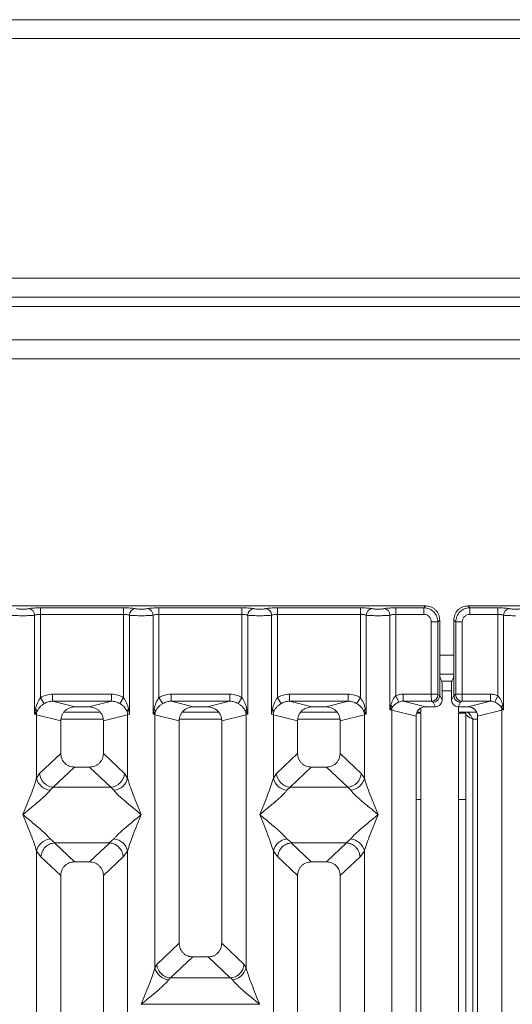
# Model space of a CAD drawing. Units: millimetres. Extents: x 5 to 415, y 5 to 292.
# Drawn here: x 165 to 176, y 132 to 153 of the extents above; entities that cross this region are included whole.
import ezdxf

# ---------------------------------------------------------------- set-up
doc = ezdxf.new("R2010")
doc.units = ezdxf.units.MM

msp = doc.modelspace()

# ---------------------------------------------------------------- linework, layer by layer
at = {"color": 7, "linetype": 'Continuous', "lineweight": 15}
for p, q in [((74.2629, 152.6724), (211.1629, 152.6724)), ((210.9611, 152.2724), (74.4648, 152.2724)), ((205.6629, 147.2224), (79.7629, 147.2224)), ((205.6629, 146.8224), (79.7629, 146.8224)), ((205.4629, 145.9224), (143.0629, 145.9224)), ((205.4629, 145.5224), (143.0629, 145.5224)), ((173.8174, 140.3119), (164.3091, 140.3119)), ((165.6874, 140.2726), (167.4391, 140.2726)), ((165.6874, 140.134), (165.6874, 140.2726)), ((165.6874, 140.134), (165.6874, 138.3778)), ((165.6874, 140.134), (167.4391, 140.134)), ((167.4391, 140.2726), (167.4391, 140.134)), ((167.4391, 138.3778), (167.4391, 140.134)), ((168.1874, 140.2726), (169.9391, 140.2726)), ((168.1874, 140.2726), (168.1874, 140.134)), ((168.1874, 140.134), (168.1874, 138.3778)), ((168.1874, 140.134), (169.9391, 140.134)), ((169.9391, 140.2726), (169.9391, 140.134)), ((169.9391, 138.3778), (169.9391, 140.134)), ((170.6874, 140.2726), (172.4391, 140.2726)), ((170.6874, 140.2726), (170.6874, 140.134)), ((170.6874, 140.134), (170.6874, 138.3778)), ((170.6874, 140.134), (172.4391, 140.134)), ((172.4391, 140.2726), (172.4391, 140.134)), ((172.4391, 138.3778), (172.4391, 140.134)), ((173.1874, 140.2726), (173.7781, 140.2726)), ((173.1874, 140.2726), (173.1874, 140.134)), ((173.1874, 140.134), (173.1874, 138.4188)), ((173.1874, 140.134), (173.7781, 140.134)), ((173.7781, 140.2726), (173.8174, 140.3119)), ((173.7781, 140.134), (173.7781, 140.2726)), ((184.2174, 140.3119), (174.7091, 140.3119)), ((174.7091, 140.3119), (174.7484, 140.2726)), ((174.7484, 140.2726), (175.3391, 140.2726)), ((174.7484, 140.134), (174.7484, 140.2726)), ((175.3391, 140.134), (174.7484, 140.134)), ((175.3391, 140.2726), (175.3391, 140.134)), ((175.3391, 138.4188), (175.3391, 140.134)), ((165.5627, 138.0275), (165.5627, 140.1159)), ((167.5638, 140.1159), (167.5638, 138.0275)), ((168.0627, 138.0275), (168.0627, 140.1159)), ((170.0638, 140.1159), (170.0638, 138.0275)), ((170.5627, 138.0275), (170.5627, 140.1159)), ((172.5638, 140.1159), (172.5638, 138.0275)), ((173.0627, 138.1238), (173.0627, 140.1159)), ((173.9366, 139.9755), (174.0752, 139.9755)), ((173.9366, 138.4518), (173.9366, 139.9755)), ((174.0752, 139.9755), (174.1145, 140.0148)), ((174.0752, 139.9755), (174.0752, 138.4518)), ((174.1145, 138.9986), (174.1145, 140.0148)), ((174.412, 140.0148), (174.412, 138.9986)), ((174.4513, 139.9755), (174.412, 140.0148)), ((174.5899, 139.9755), (174.4513, 139.9755)), ((174.4513, 138.4518), (174.4513, 139.9755)), ((174.5899, 139.9755), (174.5899, 138.4518)), ((175.4638, 140.1159), (175.4638, 138.1238)), ((174.1145, 138.9986), (174.1145, 138.4239)), ((174.412, 138.4239), (174.412, 138.9986)), ((174.1161, 138.8724), (174.4104, 138.8724)), ((174.121, 138.7991), (174.1593, 138.7224)), ((174.3672, 138.7224), (174.1593, 138.7224)), ((174.4055, 138.7991), (174.3672, 138.7224)), ((174.1634, 138.326), (174.1634, 138.5977)), ((174.3631, 138.326), (174.3631, 138.5977)), ((165.7666, 138.2543), (165.6874, 138.3778)), ((165.9428, 138.4518), (167.1837, 138.4518)), ((165.9428, 138.4518), (165.9428, 138.3021)), ((165.9428, 138.3021), (166.4194, 138.186)), ((165.9428, 138.3021), (167.1837, 138.3021)), ((166.7072, 138.186), (167.1837, 138.3021)), ((167.1837, 138.3021), (167.1837, 138.4518)), ((167.36, 138.2543), (167.4391, 138.3778)), ((168.1874, 138.3778), (168.2666, 138.2543)), ((168.4428, 138.4518), (169.6837, 138.4518)), ((168.4428, 138.4518), (168.4428, 138.3021)), ((168.4428, 138.3021), (168.9194, 138.186)), ((168.4428, 138.3021), (169.6837, 138.3021)), ((169.2072, 138.186), (169.6837, 138.3021)), ((169.6837, 138.3021), (169.6837, 138.4518)), ((169.86, 138.2543), (169.9391, 138.3778)), ((170.6874, 138.3778), (170.7666, 138.2543)), ((170.9428, 138.4518), (172.1837, 138.4518)), ((170.9428, 138.4518), (170.9428, 138.3021)), ((170.9428, 138.3021), (171.4194, 138.186)), ((170.9428, 138.3021), (172.1837, 138.3021)), ((171.7072, 138.186), (172.1837, 138.3021)), ((172.1837, 138.3021), (172.1837, 138.4518)), ((172.36, 138.2543), (172.4391, 138.3778)), ((173.2484, 138.2845), (173.1874, 138.4188)), ((173.3408, 138.4518), (173.9366, 138.4518)), ((173.3408, 138.4518), (173.3408, 138.3021)), ((173.3408, 138.3021), (173.8173, 138.186)), ((173.3408, 138.3021), (173.9379, 138.3021)), ((173.9366, 138.4518), (174.0752, 138.4518)), ((173.9379, 138.3021), (173.9748, 138.2838)), ((173.9748, 138.2838), (174.0236, 138.186)), ((174.0765, 138.4418), (174.1145, 138.4229)), ((174.1145, 138.4229), (174.1145, 138.4239)), ((174.1145, 138.4239), (174.1634, 138.326)), ((174.3631, 138.326), (174.412, 138.4239)), ((174.45, 138.4418), (174.412, 138.4229)), ((174.412, 138.4229), (174.412, 138.4239)), ((174.4513, 138.4518), (174.5899, 138.4518)), ((174.5517, 138.2838), (174.5029, 138.186)), ((174.5886, 138.3021), (174.5517, 138.2838)), ((175.1857, 138.3021), (174.5886, 138.3021)), ((174.5899, 138.4518), (175.1857, 138.4518)), ((174.7092, 138.186), (175.1857, 138.3021)), ((175.1857, 138.4518), (175.1857, 138.3021)), ((175.3391, 138.4188), (175.2781, 138.2845)), ((165.5812, 138.1345), (165.5627, 138.0275)), ((165.5627, 138.0275), (165.6133, 138.0949)), ((166.9472, 138.0724), (166.1793, 138.0724)), ((166.7072, 138.186), (166.4194, 138.186)), ((167.5638, 138.0275), (167.5453, 138.1345)), ((168.0812, 138.1345), (168.0627, 138.0275)), ((168.0627, 138.0275), (168.1133, 138.0949)), ((169.4472, 138.0724), (168.6793, 138.0724)), ((169.2072, 138.186), (168.9194, 138.186)), ((170.0132, 138.0949), (170.0638, 138.0275)), ((170.0638, 138.0275), (170.0453, 138.1345)), ((170.5812, 138.1345), (170.5627, 138.0275)), ((171.9472, 138.0724), (171.1793, 138.0724)), ((171.7072, 138.186), (171.4194, 138.186)), ((172.5132, 138.0949), (172.5638, 138.0275)), ((172.5638, 138.0275), (172.5453, 138.1345)), ((173.0808, 138.2166), (173.0627, 138.1238)), ((173.0627, 138.1238), (173.1112, 138.1726)), ((173.1016, 138.1141), (173.0627, 138.1238)), ((173.1016, 112.546), (173.1016, 138.1141)), ((173.1016, 138.1141), (173.6133, 137.9894)), ((173.6329, 138.0724), (173.7129, 138.0724)), ((173.7129, 138.1577), (173.7129, 138.0724)), ((174.0236, 138.186), (173.8173, 138.186)), ((174.7092, 138.186), (174.5029, 138.186)), ((174.5129, 138.186), (174.5129, 138.0724)), ((174.5129, 138.0724), (174.8944, 138.0724)), ((174.9133, 137.9894), (175.4249, 138.1141)), ((175.4153, 138.1726), (175.4638, 138.1238)), ((175.4638, 138.1238), (175.4249, 138.1141)), ((175.4249, 138.1141), (175.4249, 112.546)), ((175.4638, 138.1238), (175.4457, 138.2166)), ((165.6016, 138.0157), (165.5627, 138.0275)), ((165.6016, 136.6822), (165.6016, 138.0157)), ((165.6016, 138.0157), (166.1133, 137.8911)), ((166.1133, 137.8911), (166.1133, 137.2031)), ((167.5249, 138.0157), (167.0133, 137.8911)), ((167.0133, 137.2031), (167.0133, 137.8911)), ((167.5638, 138.0275), (167.5249, 138.0157)), ((167.5249, 138.0157), (167.5249, 136.6822)), ((168.1016, 138.0157), (168.0627, 138.0275)), ((168.1016, 132.6847), (168.1016, 138.0157)), ((168.1016, 138.0157), (168.6133, 137.8911)), ((168.6133, 137.8911), (168.6133, 133.2001)), ((169.5133, 137.8911), (170.0249, 138.0157)), ((169.5133, 133.2001), (169.5133, 137.8911)), ((170.0638, 138.0275), (170.0249, 138.0157)), ((170.0249, 138.0157), (170.0249, 132.6847)), ((170.6016, 138.0157), (170.5627, 138.0275)), ((170.6016, 136.6822), (170.6016, 138.0157)), ((170.6016, 138.0157), (171.1133, 137.8911)), ((171.1133, 137.8911), (171.1133, 137.2031)), ((172.0133, 137.8911), (172.5249, 138.0157)), ((172.0133, 137.2031), (172.0133, 137.8911)), ((172.5638, 138.0275), (172.5249, 138.0157)), ((172.5249, 138.0157), (172.5249, 136.6822)), ((173.6133, 137.9894), (173.6133, 112.546)), ((173.626, 138.0524), (173.7129, 138.0524)), ((173.7129, 138.0524), (173.7129, 136.2337)), ((174.5129, 136.2337), (174.5129, 138.0524)), ((174.5129, 138.0524), (174.6629, 138.0524)), ((174.6629, 138.0524), (174.6629, 136.2337)), ((174.9133, 112.546), (174.9133, 137.9894)), ((166.1133, 137.2031), (165.6674, 136.7803)), ((167.4591, 136.7803), (167.0133, 137.2031)), ((171.1133, 137.2031), (170.6674, 136.7803)), ((172.4591, 136.7803), (172.0133, 137.2031)), ((166.4028, 136.9147), (165.9558, 136.4908)), ((166.4028, 136.9147), (166.7238, 136.9147)), ((167.1708, 136.4908), (166.7238, 136.9147)), ((171.4028, 136.9147), (170.9558, 136.4908)), ((171.4028, 136.9147), (171.7238, 136.9147)), ((172.1708, 136.4908), (171.7238, 136.9147)), ((165.6674, 136.7803), (165.6016, 136.6822)), ((167.4591, 136.7803), (167.5249, 136.6822)), ((170.6674, 136.7803), (170.6016, 136.6822)), ((172.5249, 136.6822), (172.4591, 136.7803)), ((165.9558, 136.4908), (165.89, 136.4254)), ((167.1708, 136.4908), (165.9558, 136.4908)), ((167.2365, 136.4254), (167.1708, 136.4908)), ((170.9558, 136.4908), (170.89, 136.4254)), ((170.9558, 136.4908), (172.1708, 136.4908)), ((172.2365, 136.4254), (172.1708, 136.4908)), ((173.7129, 136.2337), (173.6133, 136.2337)), ((173.7129, 136.2337), (173.7129, 97.8224)), ((174.6629, 136.2337), (174.5129, 136.2337)), ((174.5129, 97.8224), (174.5129, 136.2337)), ((174.6629, 97.8224), (174.6629, 136.2337)), ((165.89, 135.3984), (165.9895, 135.3171)), ((167.137, 135.3171), (167.2365, 135.3984)), ((170.89, 135.3984), (170.9895, 135.3171)), ((172.137, 135.3171), (172.2365, 135.3984)), ((165.9895, 135.3171), (165.9787, 135.3167)), ((165.9787, 135.3167), (166.4028, 134.9147)), ((165.9895, 135.3171), (167.137, 135.3171)), ((166.7238, 134.9147), (167.1478, 135.3167)), ((167.1478, 135.3167), (167.137, 135.3171)), ((170.9895, 135.3171), (170.9787, 135.3167)), ((170.9787, 135.3167), (171.4028, 134.9147)), ((170.9895, 135.3171), (172.137, 135.3171)), ((171.7238, 134.9147), (172.1478, 135.3167)), ((172.1478, 135.3167), (172.137, 135.3171)), ((165.6016, 119.6281), (165.6016, 135.1416)), ((165.6016, 135.1416), (165.6949, 135.0229)), ((165.6949, 135.0229), (166.1133, 134.6263)), ((167.4316, 135.0229), (167.0133, 134.6263)), ((167.5249, 135.1416), (167.4316, 135.0229)), ((167.5249, 135.1416), (167.5249, 119.6281)), ((170.6016, 119.6281), (170.6016, 135.1416)), ((170.6016, 135.1416), (170.6949, 135.0229)), ((170.6949, 135.0229), (171.1133, 134.6263)), ((172.0133, 134.6263), (172.4316, 135.0229)), ((172.4316, 135.0229), (172.5249, 135.1416)), ((172.5249, 135.1416), (172.5249, 119.6281)), ((166.7238, 134.9147), (166.4028, 134.9147)), ((171.7238, 134.9147), (171.4028, 134.9147)), ((166.1133, 134.6263), (166.1133, 112.546)), ((167.0133, 112.546), (167.0133, 134.6263)), ((171.1133, 134.6263), (171.1133, 112.546)), ((172.0133, 112.546), (172.0133, 134.6263)), ((168.6133, 133.2001), (168.1407, 132.752)), ((169.9858, 132.752), (169.5133, 133.2001)), ((168.434, 132.4673), (168.9028, 132.9117)), ((168.9028, 132.9117), (169.2238, 132.9117)), ((169.6925, 132.4673), (169.2238, 132.9117)), ((168.1407, 132.752), (168.1016, 132.6847)), ((170.0249, 132.6847), (169.9858, 132.752)), ((168.4237, 132.4678), (168.39, 132.4279)), ((168.434, 132.4673), (168.4237, 132.4678)), ((169.6925, 132.4673), (168.434, 132.4673)), ((169.7028, 132.4678), (169.6925, 132.4673)), ((169.7365, 132.4279), (169.7028, 132.4678)), ((167.8142, 131.9132), (170.3124, 131.9132))]:
    msp.add_line(p, q, dxfattribs=at)
at = {"color": 8, "linetype": 'Continuous', "lineweight": 15}
for p, q in [((142.8629, 146.6224), (205.6629, 146.6224)), ((174.1145, 139.2724), (174.412, 139.2724)), ((174.1634, 138.5224), (174.3631, 138.5224)), ((166.1194, 137.9224), (167.0071, 137.9224)), ((168.6194, 137.9224), (169.5071, 137.9224)), ((171.1194, 137.9224), (172.0071, 137.9224)), ((174.8129, 137.9224), (174.9133, 137.9224)), ((174.8129, 97.8224), (174.8129, 137.9224))]:
    msp.add_line(p, q, dxfattribs=at)
at = {"color": 7, "linetype": 'Continuous', "lineweight": 15}
for centre, radius, start, end in [((165.4206, 140.1147), 0.1422, 0.46967, 79.56739), ((167.706, 140.1147), 0.1422, 100.43261, 179.53033), ((167.9206, 140.1147), 0.1422, 0.46967, 79.56739), ((170.206, 140.1147), 0.1422, 100.43261, 179.53033), ((170.4206, 140.1147), 0.1422, 0.46967, 79.56739), ((172.706, 140.1147), 0.1422, 100.43261, 179.53033), ((172.9206, 140.1147), 0.1422, 0.46967, 79.56739), ((175.606, 140.1147), 0.1422, 100.43261, 179.53033), ((173.9358, 138.4429), 0.1408, 270.8599, 359.56069), ((174.5907, 138.4429), 0.1408, 180.43931, 269.1401), ((165.5214, 138.0531), 0.101, 24.44345, 53.68614), ((165.9139, 138.0099), 0.3123, 164.21082, 178.92812), ((167.6051, 138.0531), 0.101, 126.31386, 155.55655), ((167.2126, 138.0099), 0.3123, 1.07187, 15.78918), ((168.0214, 138.0531), 0.101, 24.44345, 53.68614), ((168.4139, 138.0099), 0.3123, 164.21082, 178.92812), ((170.1051, 138.0531), 0.101, 126.31386, 155.55655), ((169.7126, 138.0099), 0.3123, 1.07187, 15.78918), ((170.5214, 138.0531), 0.101, 24.44345, 53.68614), ((170.9139, 138.0099), 0.3123, 164.21082, 178.92812), ((172.6051, 138.0531), 0.101, 126.31386, 155.55655), ((172.2126, 138.0099), 0.3123, 1.07187, 15.78918), ((173.0156, 138.139), 0.1013, 19.37703, 49.95818), ((173.3099, 138.1102), 0.2083, 162.54533, 178.92697), ((175.5109, 138.139), 0.1013, 130.04182, 160.62297), ((175.2167, 138.1102), 0.2083, 1.07303, 17.45467), ((165.9238, 136.7537), 0.33, 192.52091, 264.11601), ((165.9823, 136.8057), 0.316, 184.60477, 265.17409), ((167.1442, 136.8057), 0.316, 274.82591, 355.39523), ((167.2027, 136.7537), 0.33, 275.88399, 347.47909), ((170.9238, 136.7537), 0.33, 192.52091, 264.11601), ((170.9823, 136.8057), 0.316, 184.60477, 265.17409), ((172.1442, 136.8057), 0.316, 274.82591, 355.39523), ((172.2027, 136.7537), 0.33, 275.88399, 347.47909), ((165.9238, 135.0701), 0.33, 95.88401, 167.47909), ((167.2027, 135.0701), 0.33, 12.52093, 84.11601), ((170.9238, 135.0701), 0.33, 95.88401, 167.47909), ((172.2027, 135.0701), 0.33, 12.52093, 84.11601), ((168.4238, 132.7562), 0.33, 192.52091, 264.11601), ((169.7027, 132.7562), 0.33, 275.88399, 347.47909)]:
    msp.add_arc(centre, radius, start, end, dxfattribs=at)
msp.add_ellipse((174.7052, 137.9855), major_axis=(0.2026, 0.0494), ratio=0.9590345, start_param=6.0536329, end_param=7.6051852, dxfattribs=at)
for points, knots in [([(165.4463, 140.2545), (165.4383, 140.253), (165.4223, 140.2501), (165.3893, 140.247), (165.3526, 140.2449), (165.3132, 140.2443), (165.2739, 140.2449), (165.2372, 140.247), (165.2043, 140.2501), (165.1882, 140.253), (165.1802, 140.2545)], [0, 0, 0, 0, 0.1255176, 0.2504664, 0.3753951, 0.5000028, 0.6247884, 0.7495392, 0.8745747, 1, 1, 1, 1]), ([(165.4463, 140.2545), (165.4609, 140.2571), (165.49, 140.2624), (165.5494, 140.2681), (165.6162, 140.2719), (165.6637, 140.2724), (165.6874, 140.2726)], [0, 0, 0, 0, 0.2507633, 0.5009338, 0.7506078, 1, 1, 1, 1]), ([(165.5627, 140.1159), (165.5705, 140.1186), (165.5856, 140.1238), (165.6165, 140.1295), (165.6506, 140.1333), (165.6753, 140.1337), (165.6874, 140.134)], [0, 0, 0, 0, 0.2621116, 0.5034383, 0.7547636, 1, 1, 1, 1]), ([(167.4391, 140.2726), (167.4628, 140.2724), (167.5104, 140.2719), (167.5771, 140.2681), (167.6365, 140.2624), (167.6656, 140.2571), (167.6802, 140.2545)], [0, 0, 0, 0, 0.2493922, 0.4990662, 0.7492367, 1, 1, 1, 1]), ([(167.4391, 140.134), (167.4513, 140.1337), (167.4759, 140.1333), (167.51, 140.1295), (167.5409, 140.1238), (167.556, 140.1186), (167.5638, 140.1159)], [0, 0, 0, 0, 0.2452069, 0.4965616, 0.7378528, 1, 1, 1, 1]), ([(167.6802, 140.2545), (167.6882, 140.253), (167.7043, 140.2501), (167.7372, 140.247), (167.7739, 140.2449), (167.8132, 140.2443), (167.8526, 140.2449), (167.8893, 140.247), (167.9223, 140.2501), (167.9383, 140.253), (167.9463, 140.2545)], [0, 0, 0, 0, 0.1254253, 0.2504608, 0.3752116, 0.4999972, 0.6246049, 0.7495336, 0.8744824, 1, 1, 1, 1]), ([(167.9463, 140.2545), (167.9609, 140.2571), (167.99, 140.2624), (168.0494, 140.2681), (168.1162, 140.2719), (168.1637, 140.2724), (168.1874, 140.2726)], [0, 0, 0, 0, 0.2507633, 0.5009338, 0.7506078, 1, 1, 1, 1]), ([(168.0627, 140.1159), (168.0705, 140.1186), (168.0856, 140.1238), (168.1165, 140.1295), (168.1506, 140.1333), (168.1753, 140.1337), (168.1874, 140.134)], [0, 0, 0, 0, 0.2621116, 0.5034383, 0.7547636, 1, 1, 1, 1]), ([(169.9391, 140.2726), (169.9628, 140.2724), (170.0104, 140.2719), (170.0771, 140.2681), (170.1365, 140.2624), (170.1656, 140.2571), (170.1802, 140.2545)], [0, 0, 0, 0, 0.2493922, 0.4990662, 0.7492367, 1, 1, 1, 1]), ([(169.9391, 140.134), (169.9513, 140.1337), (169.9759, 140.1333), (170.01, 140.1295), (170.0409, 140.1238), (170.056, 140.1186), (170.0638, 140.1159)], [0, 0, 0, 0, 0.2452069, 0.4965616, 0.7378528, 1, 1, 1, 1]), ([(170.1802, 140.2545), (170.1882, 140.253), (170.2043, 140.2501), (170.2372, 140.247), (170.2739, 140.2449), (170.3132, 140.2443), (170.3526, 140.2449), (170.3893, 140.247), (170.4223, 140.2501), (170.4383, 140.253), (170.4463, 140.2545)], [0, 0, 0, 0, 0.12542527, 0.25046084, 0.37521161, 0.4999972, 0.62460492, 0.74953356, 0.87448243, 1, 1, 1, 1]), ([(170.4463, 140.2545), (170.4609, 140.2571), (170.49, 140.2624), (170.5494, 140.2681), (170.6162, 140.2719), (170.6637, 140.2724), (170.6874, 140.2726)], [0, 0, 0, 0, 0.2507633, 0.5009338, 0.7506078, 1, 1, 1, 1]), ([(170.5627, 140.1159), (170.5705, 140.1186), (170.5856, 140.1238), (170.6165, 140.1295), (170.6506, 140.1333), (170.6753, 140.1337), (170.6874, 140.134)], [0, 0, 0, 0, 0.2621116, 0.5034383, 0.7547636, 1, 1, 1, 1]), ([(172.4391, 140.2726), (172.4625, 140.2724), (172.51, 140.2719), (172.5771, 140.2681), (172.6368, 140.2624), (172.6659, 140.2571), (172.6802, 140.2545)], [0, 0, 0, 0, 0.2455971, 0.4990663, 0.753047, 1, 1, 1, 1]), ([(172.4391, 140.134), (172.4513, 140.1337), (172.4759, 140.1333), (172.51, 140.1295), (172.5409, 140.1238), (172.556, 140.1186), (172.5638, 140.1159)], [0, 0, 0, 0, 0.2452069, 0.4965616, 0.7378528, 1, 1, 1, 1]), ([(172.6802, 140.2545), (172.6882, 140.253), (172.7043, 140.2501), (172.7372, 140.247), (172.7739, 140.2449), (172.8132, 140.2443), (172.8526, 140.2449), (172.8893, 140.247), (172.9222, 140.2501), (172.9383, 140.253), (172.9463, 140.2545)], [0, 0, 0, 0, 0.12546428, 0.25045561, 0.37512433, 0.49999458, 0.62452057, 0.74953356, 0.87435779, 1, 1, 1, 1]), ([(172.9463, 140.2545), (172.9609, 140.2571), (172.99, 140.2624), (173.0494, 140.2681), (173.1162, 140.2719), (173.1637, 140.2724), (173.1874, 140.2726)], [0, 0, 0, 0, 0.2507633, 0.5009338, 0.7506078, 1, 1, 1, 1]), ([(173.0627, 140.1159), (173.0705, 140.1186), (173.0856, 140.1238), (173.1165, 140.1295), (173.1506, 140.1333), (173.1753, 140.1337), (173.1874, 140.134)], [0, 0, 0, 0, 0.2621116, 0.5034383, 0.7547636, 1, 1, 1, 1]), ([(173.7781, 140.2726), (173.818, 140.2676), (173.8955, 140.2579), (173.992, 140.1894), (174.0605, 140.0929), (174.0702, 140.0154), (174.0752, 139.9755)], [0, 0, 0, 0, 0.2567659, 0.5, 0.7432285, 1, 1, 1, 1]), ([(173.7781, 140.134), (173.799, 140.1316), (173.8405, 140.1269), (173.893, 140.0904), (173.9295, 140.0379), (173.9342, 139.9964), (173.9366, 139.9755)], [0, 0, 0, 0, 0.2506495, 0.5, 0.7493505, 1, 1, 1, 1]), ([(174.1145, 140.0148), (174.1105, 140.0524), (174.1045, 140.1102), (174.0676, 140.1795), (174.0293, 140.2267), (173.9822, 140.265), (173.9128, 140.3019), (173.8549, 140.3079), (173.8174, 140.3119)], [0, 0, 0, 0, 0.2403446, 0.3701667, 0.5000001, 0.6296107, 0.7596554, 1, 1, 1, 1]), ([(174.7091, 140.3119), (174.6716, 140.3079), (174.6138, 140.3019), (174.5444, 140.265), (174.4972, 140.2267), (174.459, 140.1796), (174.4221, 140.1102), (174.416, 140.0524), (174.412, 140.0148)], [0, 0, 0, 0, 0.2403446, 0.3701667, 0.5000001, 0.6296107, 0.7596554, 1, 1, 1, 1]), ([(174.7484, 140.2726), (174.7086, 140.2676), (174.631, 140.2579), (174.5345, 140.1894), (174.466, 140.0929), (174.4563, 140.0154), (174.4513, 139.9755)], [0, 0, 0, 0, 0.2567715, 0.5, 0.7432341, 1, 1, 1, 1]), ([(174.7484, 140.134), (174.7275, 140.1316), (174.686, 140.1269), (174.6335, 140.0904), (174.597, 140.0379), (174.5923, 139.9964), (174.5899, 139.9755)], [0, 0, 0, 0, 0.2506495, 0.5, 0.7493505, 1, 1, 1, 1]), ([(175.5802, 140.2545), (175.5656, 140.2571), (175.5365, 140.2624), (175.4771, 140.2681), (175.4104, 140.2719), (175.3628, 140.2724), (175.3391, 140.2726)], [0, 0, 0, 0, 0.2507633, 0.5009338, 0.7506078, 1, 1, 1, 1]), ([(175.3391, 140.134), (175.3513, 140.1337), (175.3759, 140.1333), (175.41, 140.1295), (175.4409, 140.1238), (175.456, 140.1186), (175.4638, 140.1159)], [0, 0, 0, 0, 0.2452069, 0.4965616, 0.7378528, 1, 1, 1, 1]), ([(175.8463, 140.2545), (175.8383, 140.253), (175.8223, 140.2501), (175.7893, 140.247), (175.7526, 140.2449), (175.7132, 140.2443), (175.6739, 140.2449), (175.6372, 140.247), (175.6043, 140.2501), (175.5882, 140.253), (175.5802, 140.2545)], [0, 0, 0, 0, 0.1255176, 0.2504664, 0.3753951, 0.5000028, 0.6247884, 0.7495392, 0.8745747, 1, 1, 1, 1]), ([(165.3133, 140.1059), (165.2903, 140.106), (165.2434, 140.1063), (165.1755, 140.1082), (165.1117, 140.1113), (165.08, 140.1143), (165.0638, 140.1159)], [0, 0, 0, 0, 0.2332459, 0.4776245, 0.7331931, 1, 1, 1, 1]), ([(165.3133, 140.1059), (165.3362, 140.106), (165.3831, 140.1063), (165.451, 140.1082), (165.5148, 140.1113), (165.5465, 140.1143), (165.5627, 140.1159)], [0, 0, 0, 0, 0.2332459, 0.4776245, 0.7331931, 1, 1, 1, 1]), ([(167.5638, 140.1159), (167.58, 140.1143), (167.6117, 140.1113), (167.6755, 140.1082), (167.7434, 140.1063), (167.7903, 140.106), (167.8133, 140.1059)], [0, 0, 0, 0, 0.2668069, 0.5223755, 0.7667541, 1, 1, 1, 1]), ([(167.8133, 140.1059), (167.8362, 140.106), (167.8831, 140.1063), (167.951, 140.1082), (168.0148, 140.1113), (168.0465, 140.1143), (168.0627, 140.1159)], [0, 0, 0, 0, 0.2332459, 0.4776245, 0.7331931, 1, 1, 1, 1]), ([(170.0638, 140.1159), (170.08, 140.1143), (170.1117, 140.1113), (170.1755, 140.1082), (170.2434, 140.1063), (170.2903, 140.106), (170.3133, 140.1059)], [0, 0, 0, 0, 0.2668069, 0.5223755, 0.7667541, 1, 1, 1, 1]), ([(170.3133, 140.1059), (170.3362, 140.106), (170.3831, 140.1063), (170.451, 140.1082), (170.5148, 140.1113), (170.5465, 140.1143), (170.5627, 140.1159)], [0, 0, 0, 0, 0.23324586, 0.47762454, 0.73319305, 1, 1, 1, 1]), ([(172.5638, 140.1159), (172.58, 140.1143), (172.6117, 140.1113), (172.6755, 140.1082), (172.7434, 140.1063), (172.7903, 140.106), (172.8133, 140.1059)], [0, 0, 0, 0, 0.2668044, 0.522372, 0.7667516, 1, 1, 1, 1]), ([(172.8133, 140.1059), (172.8362, 140.106), (172.8831, 140.1063), (172.951, 140.1082), (173.0148, 140.1113), (173.0465, 140.1143), (173.0627, 140.1159)], [0, 0, 0, 0, 0.2332484, 0.477628, 0.7331956, 1, 1, 1, 1]), ([(175.7133, 140.1059), (175.6903, 140.106), (175.6434, 140.1063), (175.5755, 140.1082), (175.5117, 140.1113), (175.48, 140.1143), (175.4638, 140.1159)], [0, 0, 0, 0, 0.2332459, 0.4776245, 0.7331931, 1, 1, 1, 1]), ([(174.121, 138.7991), (174.1205, 138.8011), (174.1195, 138.805), (174.1179, 138.8248), (174.1162, 138.8621), (174.1148, 138.9243), (174.1146, 138.9743), (174.1145, 138.9986)], [0, 0, 0, 0, 0.1502081, 0.2838794, 0.5008187, 0.7565501, 1, 1, 1, 1]), ([(174.412, 138.9986), (174.4119, 138.9743), (174.4117, 138.9243), (174.4104, 138.8621), (174.4086, 138.8248), (174.407, 138.805), (174.406, 138.8011), (174.4055, 138.7991)], [0, 0, 0, 0, 0.24343707, 0.49918124, 0.71610156, 0.84977761, 1, 1, 1, 1]), ([(174.1593, 138.7224), (174.1596, 138.7212), (174.1602, 138.7189), (174.1613, 138.7066), (174.1623, 138.683), (174.1632, 138.6442), (174.1633, 138.6129), (174.1634, 138.5977)], [0, 0, 0, 0, 0.1421641, 0.2839058, 0.5008382, 0.7565665, 1, 1, 1, 1]), ([(174.3631, 138.5977), (174.3632, 138.6129), (174.3633, 138.6442), (174.3642, 138.683), (174.3653, 138.7066), (174.3663, 138.7189), (174.3669, 138.7212), (174.3672, 138.7224)], [0, 0, 0, 0, 0.2434247, 0.4991653, 0.7160833, 0.8579592, 1, 1, 1, 1]), ([(165.6874, 138.3778), (165.6642, 138.3421), (165.6148, 138.2661), (165.5929, 138.1801), (165.5812, 138.1345)], [0, 0, 0, 0, 0.4687806, 1, 1, 1, 1]), ([(165.6874, 138.3778), (165.7271, 138.3992), (165.8069, 138.4422), (165.8974, 138.4486), (165.9428, 138.4518)], [0, 0, 0, 0, 0.4974113, 1, 1, 1, 1]), ([(165.7666, 138.2543), (165.794, 138.2683), (165.8494, 138.2967), (165.9115, 138.3003), (165.9428, 138.3021)], [0, 0, 0, 0, 0.4945789, 1, 1, 1, 1]), ([(167.1837, 138.4518), (167.2292, 138.4486), (167.3196, 138.4422), (167.3994, 138.3992), (167.4391, 138.3778)], [0, 0, 0, 0, 0.5025887, 1, 1, 1, 1]), ([(167.1837, 138.3021), (167.215, 138.3003), (167.2771, 138.2967), (167.3325, 138.2683), (167.36, 138.2543)], [0, 0, 0, 0, 0.5054211, 1, 1, 1, 1]), ([(167.5453, 138.1345), (167.5336, 138.1802), (167.5118, 138.2661), (167.4623, 138.3422), (167.4391, 138.3778)], [0, 0, 0, 0, 0.5316198, 1, 1, 1, 1]), ([(168.1874, 138.3778), (168.1642, 138.3421), (168.1148, 138.2661), (168.0929, 138.1801), (168.0812, 138.1345)], [0, 0, 0, 0, 0.46878058, 1, 1, 1, 1]), ([(168.1874, 138.3778), (168.2271, 138.3992), (168.3069, 138.4422), (168.3974, 138.4486), (168.4428, 138.4518)], [0, 0, 0, 0, 0.49741134, 1, 1, 1, 1]), ([(168.2666, 138.2543), (168.294, 138.2683), (168.3494, 138.2967), (168.4115, 138.3003), (168.4428, 138.3021)], [0, 0, 0, 0, 0.4945789, 1, 1, 1, 1]), ([(169.6837, 138.4518), (169.7292, 138.4486), (169.8196, 138.4422), (169.8994, 138.3992), (169.9391, 138.3778)], [0, 0, 0, 0, 0.5025887, 1, 1, 1, 1]), ([(169.6837, 138.3021), (169.715, 138.3003), (169.7771, 138.2967), (169.8325, 138.2683), (169.86, 138.2543)], [0, 0, 0, 0, 0.5054211, 1, 1, 1, 1]), ([(170.0453, 138.1345), (170.0336, 138.1802), (170.0118, 138.2661), (169.9623, 138.3422), (169.9391, 138.3778)], [0, 0, 0, 0, 0.5316198, 1, 1, 1, 1]), ([(170.6874, 138.3778), (170.6642, 138.3421), (170.6148, 138.2661), (170.5929, 138.1801), (170.5812, 138.1345)], [0, 0, 0, 0, 0.4687806, 1, 1, 1, 1]), ([(170.6874, 138.3778), (170.7271, 138.3992), (170.8069, 138.4422), (170.8974, 138.4486), (170.9428, 138.4518)], [0, 0, 0, 0, 0.4974113, 1, 1, 1, 1]), ([(170.7666, 138.2543), (170.794, 138.2683), (170.8494, 138.2967), (170.9115, 138.3003), (170.9428, 138.3021)], [0, 0, 0, 0, 0.4945789, 1, 1, 1, 1]), ([(172.1837, 138.4518), (172.2292, 138.4486), (172.3196, 138.4422), (172.3994, 138.3992), (172.4391, 138.3778)], [0, 0, 0, 0, 0.5025887, 1, 1, 1, 1]), ([(172.1837, 138.3021), (172.215, 138.3003), (172.2771, 138.2967), (172.3325, 138.2683), (172.36, 138.2543)], [0, 0, 0, 0, 0.5054211, 1, 1, 1, 1]), ([(172.5453, 138.1345), (172.5336, 138.1802), (172.5118, 138.2661), (172.4623, 138.3422), (172.4391, 138.3778)], [0, 0, 0, 0, 0.5316198, 1, 1, 1, 1]), ([(173.1874, 138.4188), (173.176, 138.4069), (173.151, 138.3808), (173.1106, 138.314), (173.0929, 138.2561), (173.0808, 138.2166)], [0, 0, 0, 0, 0.2091706, 0.4593552, 1, 1, 1, 1]), ([(173.1112, 138.1726), (173.1285, 138.195), (173.1543, 138.2283), (173.2044, 138.2634), (173.2341, 138.2776), (173.2484, 138.2845)], [0, 0, 0, 0, 0.516532, 0.766803, 1, 1, 1, 1]), ([(173.3408, 138.4518), (173.3143, 138.4504), (173.2614, 138.4476), (173.212, 138.4284), (173.1874, 138.4188)], [0, 0, 0, 0, 0.5017781, 1, 1, 1, 1]), ([(173.2484, 138.2845), (173.2622, 138.2894), (173.292, 138.3002), (173.3237, 138.3015), (173.3408, 138.3021)], [0, 0, 0, 0, 0.4592899, 1, 1, 1, 1]), ([(173.9379, 138.3021), (173.9378, 138.3037), (173.9376, 138.3067), (173.9372, 138.3238), (173.9369, 138.3559), (173.9366, 138.4035), (173.9366, 138.4364), (173.9366, 138.4518)], [0, 0, 0, 0, 0.1518654, 0.2961645, 0.560732, 0.7953838, 1, 1, 1, 1]), ([(174.1145, 138.4229), (174.1124, 138.4052), (174.1093, 138.3783), (174.0917, 138.3461), (174.0702, 138.3196), (174.0414, 138.2993), (174.0072, 138.2862), (173.9861, 138.2846), (173.9748, 138.2838)], [0, 0, 0, 0, 0.2423003, 0.3692153, 0.4996204, 0.7095313, 0.8447986, 1, 1, 1, 1]), ([(174.1634, 138.326), (174.1628, 138.3161), (174.1616, 138.2967), (174.1499, 138.2617), (174.1243, 138.2242), (174.0786, 138.1924), (174.042, 138.1882), (174.0236, 138.186)], [0, 0, 0, 0, 0.1363675, 0.2654836, 0.5009938, 0.7493494, 1, 1, 1, 1]), ([(174.0765, 138.4418), (174.0763, 138.442), (174.076, 138.4425), (174.0756, 138.4448), (174.0753, 138.448), (174.0752, 138.4505), (174.0752, 138.4518)], [0, 0, 0, 0, 0.2555497, 0.5017524, 0.7497271, 1, 1, 1, 1]), ([(174.5029, 138.186), (174.4845, 138.1882), (174.4479, 138.1924), (174.4022, 138.2242), (174.3767, 138.2617), (174.3649, 138.2967), (174.3638, 138.3161), (174.3631, 138.326)], [0, 0, 0, 0, 0.2507223, 0.4990054, 0.7343912, 0.8635385, 1, 1, 1, 1]), ([(174.5517, 138.2838), (174.5404, 138.2846), (174.5193, 138.2862), (174.4851, 138.2993), (174.4563, 138.3196), (174.4349, 138.3461), (174.4172, 138.3783), (174.4141, 138.4052), (174.412, 138.4229)], [0, 0, 0, 0, 0.1552203, 0.2904938, 0.5003796, 0.6307964, 0.7577153, 1, 1, 1, 1]), ([(174.45, 138.4418), (174.4502, 138.442), (174.4505, 138.4425), (174.4509, 138.4448), (174.4512, 138.448), (174.4513, 138.4505), (174.4513, 138.4518)], [0, 0, 0, 0, 0.2540626, 0.4990782, 0.7425808, 1, 1, 1, 1]), ([(174.5899, 138.4518), (174.5899, 138.4364), (174.5899, 138.4035), (174.5896, 138.3559), (174.5893, 138.3238), (174.5889, 138.3067), (174.5887, 138.3037), (174.5886, 138.3021)], [0, 0, 0, 0, 0.2046161, 0.4392679, 0.7038354, 0.8481346, 1, 1, 1, 1]), ([(175.1857, 138.4518), (175.2123, 138.4504), (175.2652, 138.4477), (175.3145, 138.4284), (175.3391, 138.4188)], [0, 0, 0, 0, 0.501794, 1, 1, 1, 1]), ([(175.1857, 138.3021), (175.2028, 138.3015), (175.2345, 138.3002), (175.2644, 138.2894), (175.2781, 138.2845)], [0, 0, 0, 0, 0.54071011, 1, 1, 1, 1]), ([(175.2781, 138.2845), (175.2925, 138.2776), (175.3223, 138.2633), (175.3723, 138.2282), (175.398, 138.195), (175.4153, 138.1726)], [0, 0, 0, 0, 0.2349908, 0.4846394, 1, 1, 1, 1]), ([(175.4457, 138.2166), (175.4336, 138.256), (175.4159, 138.3138), (175.3757, 138.3807), (175.3505, 138.4069), (175.3391, 138.4188)], [0, 0, 0, 0, 0.5394892, 0.790324, 1, 1, 1, 1]), ([(165.6133, 138.0949), (165.6323, 138.1252), (165.6607, 138.1703), (165.7171, 138.2212), (165.7503, 138.2434), (165.7666, 138.2543)], [0, 0, 0, 0, 0.508694, 0.7592559, 1, 1, 1, 1]), ([(166.4194, 138.186), (166.3807, 138.1822), (166.3207, 138.1761), (166.2493, 138.1391), (166.2006, 138.101), (166.1617, 138.0545), (166.1236, 137.9858), (166.1173, 137.9284), (166.1133, 137.8911)], [0, 0, 0, 0, 0.2444915, 0.3798681, 0.5060364, 0.6368212, 0.7638149, 1, 1, 1, 1]), ([(167.0133, 137.8911), (167.0092, 137.9284), (167.0029, 137.9858), (166.9648, 138.0545), (166.926, 138.101), (166.8772, 138.1391), (166.8058, 138.1761), (166.7458, 138.1822), (166.7072, 138.186)], [0, 0, 0, 0, 0.2361851, 0.363161, 0.4939636, 0.6201138, 0.7555085, 1, 1, 1, 1]), ([(167.36, 138.2543), (167.3763, 138.2433), (167.4094, 138.2212), (167.4658, 138.1703), (167.4942, 138.1252), (167.5132, 138.0949)], [0, 0, 0, 0, 0.2418433, 0.4909005, 1, 1, 1, 1]), ([(168.1133, 138.0949), (168.1323, 138.1252), (168.1607, 138.1703), (168.2171, 138.2212), (168.2503, 138.2434), (168.2666, 138.2543)], [0, 0, 0, 0, 0.508694, 0.7592559, 1, 1, 1, 1]), ([(168.9194, 138.186), (168.8807, 138.1822), (168.8207, 138.1761), (168.7493, 138.1391), (168.7006, 138.101), (168.6617, 138.0545), (168.6236, 137.9858), (168.6173, 137.9284), (168.6133, 137.8911)], [0, 0, 0, 0, 0.2444915, 0.3798681, 0.5060364, 0.6368212, 0.7638149, 1, 1, 1, 1]), ([(169.5133, 137.8911), (169.5092, 137.9284), (169.5029, 137.9858), (169.4648, 138.0545), (169.426, 138.101), (169.3772, 138.1391), (169.3058, 138.1761), (169.2458, 138.1822), (169.2072, 138.186)], [0, 0, 0, 0, 0.2361851, 0.363161, 0.4939636, 0.6201138, 0.7555085, 1, 1, 1, 1]), ([(169.86, 138.2543), (169.8763, 138.2433), (169.9094, 138.2212), (169.9658, 138.1703), (169.9942, 138.1252), (170.0132, 138.0949)], [0, 0, 0, 0, 0.2418433, 0.4909005, 1, 1, 1, 1]), ([(170.6133, 138.0949), (170.6323, 138.1252), (170.6607, 138.1703), (170.7171, 138.2212), (170.7503, 138.2434), (170.7666, 138.2543)], [0, 0, 0, 0, 0.508694, 0.7592559, 1, 1, 1, 1]), ([(171.4194, 138.186), (171.3807, 138.1822), (171.3207, 138.1761), (171.2493, 138.1391), (171.2006, 138.101), (171.1617, 138.0545), (171.1236, 137.9858), (171.1173, 137.9284), (171.1133, 137.8911)], [0, 0, 0, 0, 0.2444915, 0.3798681, 0.5060364, 0.6368212, 0.7638149, 1, 1, 1, 1]), ([(172.0133, 137.8911), (172.0092, 137.9284), (172.0029, 137.9858), (171.9648, 138.0545), (171.926, 138.101), (171.8772, 138.1391), (171.8058, 138.1761), (171.7458, 138.1822), (171.7072, 138.186)], [0, 0, 0, 0, 0.2361851, 0.363161, 0.4939636, 0.6201138, 0.7555085, 1, 1, 1, 1]), ([(172.36, 138.2543), (172.3763, 138.2433), (172.4094, 138.2212), (172.4658, 138.1703), (172.4942, 138.1252), (172.5132, 138.0949)], [0, 0, 0, 0, 0.2418433, 0.4909005, 1, 1, 1, 1]), ([(173.8173, 138.186), (173.7916, 138.1834), (173.7516, 138.1794), (173.704, 138.1548), (173.6718, 138.1296), (173.6463, 138.0993), (173.6205, 138.0538), (173.6161, 138.015), (173.6133, 137.9894)], [0, 0, 0, 0, 0.2445208, 0.3799092, 0.506097, 0.6324335, 0.756819, 1, 1, 1, 1]), ([(174.6841, 138.0724), (174.6964, 138.0694), (174.7193, 138.0639), (174.7526, 138.0252), (174.7833, 137.9767), (174.8033, 137.9399), (174.8129, 137.9224)], [0, 0, 0, 0, 0.2862858, 0.5314528, 0.7765318, 1, 1, 1, 1]), ([(166.1133, 137.2031), (166.117, 137.1661), (166.1227, 137.1095), (166.1586, 137.0419), (166.1953, 136.9964), (166.241, 136.9598), (166.3088, 136.9241), (166.3657, 136.9184), (166.4028, 136.9147)], [0, 0, 0, 0, 0.2423158, 0.3718495, 0.4993661, 0.6267361, 0.7568096, 1, 1, 1, 1]), ([(166.7238, 136.9147), (166.7608, 136.9184), (166.8177, 136.9241), (166.8855, 136.9598), (166.9312, 136.9964), (166.9679, 137.0419), (167.0038, 137.1095), (167.0095, 137.1661), (167.0133, 137.2031)], [0, 0, 0, 0, 0.2431904, 0.3732448, 0.5006339, 0.6281314, 0.7576842, 1, 1, 1, 1]), ([(171.1133, 137.2031), (171.117, 137.1661), (171.1227, 137.1095), (171.1586, 137.0419), (171.1953, 136.9964), (171.241, 136.9598), (171.3088, 136.9241), (171.3657, 136.9184), (171.4028, 136.9147)], [0, 0, 0, 0, 0.2423158, 0.3718495, 0.4993661, 0.6267361, 0.7568096, 1, 1, 1, 1]), ([(171.7238, 136.9147), (171.7608, 136.9184), (171.8177, 136.9241), (171.8855, 136.9598), (171.9312, 136.9964), (171.9679, 137.0419), (172.0038, 137.1095), (172.0095, 137.1661), (172.0133, 137.2031)], [0, 0, 0, 0, 0.24319044, 0.37324476, 0.5006339, 0.62813138, 0.75768422, 1, 1, 1, 1]), ([(165.3133, 135.9119), (165.3703, 136.0519), (165.4543, 136.2584), (165.5542, 136.5186), (165.5863, 136.6294), (165.6016, 136.6822)], [0, 0, 0, 0, 0.5249046, 0.7739775, 1, 1, 1, 1]), ([(167.5249, 136.6822), (167.5402, 136.6294), (167.5723, 136.5186), (167.6722, 136.2584), (167.7562, 136.0519), (167.8133, 135.9119)], [0, 0, 0, 0, 0.2260225, 0.4750954, 1, 1, 1, 1]), ([(170.3133, 135.9119), (170.3703, 136.0519), (170.4543, 136.2584), (170.5542, 136.5186), (170.5863, 136.6294), (170.6016, 136.6822)], [0, 0, 0, 0, 0.5249046, 0.7739775, 1, 1, 1, 1]), ([(172.5249, 136.6822), (172.5402, 136.6294), (172.5723, 136.5186), (172.6722, 136.2584), (172.7562, 136.0519), (172.8133, 135.9119)], [0, 0, 0, 0, 0.2260225, 0.4750954, 1, 1, 1, 1]), ([(165.89, 136.4254), (165.8777, 136.4098), (165.8512, 136.3764), (165.7938, 136.3196), (165.7256, 136.2568), (165.6435, 136.1851), (165.5473, 136.104), (165.4346, 136.011), (165.3561, 135.9469), (165.3133, 135.9119)], [0, 0, 0, 0, 0.1077634, 0.2313602, 0.3473077, 0.479603, 0.6433623, 0.8053224, 1, 1, 1, 1]), ([(167.8133, 135.9119), (167.7704, 135.9469), (167.6919, 136.011), (167.5792, 136.104), (167.4829, 136.1851), (167.4013, 136.2567), (167.3114, 136.3383), (167.2664, 136.3906), (167.2365, 136.4254)], [0, 0, 0, 0, 0.1948854, 0.3570199, 0.5209618, 0.6533952, 0.7694741, 1, 1, 1, 1]), ([(170.89, 136.4254), (170.8777, 136.4098), (170.8512, 136.3764), (170.7938, 136.3196), (170.7256, 136.2568), (170.6435, 136.1851), (170.5473, 136.104), (170.4346, 136.011), (170.3561, 135.9469), (170.3133, 135.9119)], [0, 0, 0, 0, 0.1077634, 0.2313602, 0.3473077, 0.479603, 0.6433623, 0.8053224, 1, 1, 1, 1]), ([(172.8133, 135.9119), (172.7704, 135.9469), (172.6919, 136.011), (172.5792, 136.104), (172.4829, 136.1851), (172.4013, 136.2567), (172.3114, 136.3383), (172.2664, 136.3906), (172.2365, 136.4254)], [0, 0, 0, 0, 0.1948854, 0.3570199, 0.5209618, 0.6533952, 0.7694741, 1, 1, 1, 1]), ([(165.6016, 135.1416), (165.5863, 135.1944), (165.5542, 135.3052), (165.4543, 135.5654), (165.3703, 135.7719), (165.3133, 135.9119)], [0, 0, 0, 0, 0.2260225, 0.4750954, 1, 1, 1, 1]), ([(165.3133, 135.9119), (165.3561, 135.8769), (165.4346, 135.8127), (165.5473, 135.7198), (165.6436, 135.6387), (165.7252, 135.5671), (165.8151, 135.4855), (165.8601, 135.4332), (165.89, 135.3984)], [0, 0, 0, 0, 0.1948854, 0.3570199, 0.5209618, 0.6533952, 0.7694741, 1, 1, 1, 1]), ([(167.2365, 135.3984), (167.2489, 135.414), (167.2753, 135.4474), (167.3327, 135.5042), (167.4009, 135.567), (167.483, 135.6387), (167.5792, 135.7198), (167.6919, 135.8127), (167.7704, 135.8769), (167.8133, 135.9119)], [0, 0, 0, 0, 0.1077634, 0.2313602, 0.3473077, 0.479603, 0.6433623, 0.8053224, 1, 1, 1, 1]), ([(167.8133, 135.9119), (167.7562, 135.7719), (167.6722, 135.5654), (167.5723, 135.3052), (167.5402, 135.1944), (167.5249, 135.1416)], [0, 0, 0, 0, 0.5249046, 0.7739775, 1, 1, 1, 1]), ([(170.6016, 135.1416), (170.5863, 135.1944), (170.5542, 135.3052), (170.4543, 135.5654), (170.3703, 135.7719), (170.3133, 135.9119)], [0, 0, 0, 0, 0.2260225, 0.4750954, 1, 1, 1, 1]), ([(170.3133, 135.9119), (170.3561, 135.8769), (170.4346, 135.8127), (170.5473, 135.7198), (170.6436, 135.6387), (170.7252, 135.5671), (170.8151, 135.4855), (170.8601, 135.4332), (170.89, 135.3984)], [0, 0, 0, 0, 0.1948854, 0.3570199, 0.5209618, 0.6533952, 0.769474, 1, 1, 1, 1]), ([(172.2365, 135.3984), (172.2489, 135.414), (172.2753, 135.4474), (172.3327, 135.5042), (172.4009, 135.567), (172.483, 135.6387), (172.5792, 135.7198), (172.6919, 135.8127), (172.7704, 135.8769), (172.8133, 135.9119)], [0, 0, 0, 0, 0.1077634, 0.2313602, 0.3473077, 0.479603, 0.6433623, 0.8053224, 1, 1, 1, 1]), ([(172.8133, 135.9119), (172.7562, 135.7719), (172.6722, 135.5654), (172.5723, 135.3052), (172.5402, 135.1944), (172.5249, 135.1416)], [0, 0, 0, 0, 0.5249046, 0.7739775, 1, 1, 1, 1]), ([(165.9787, 135.3167), (165.9444, 135.3105), (165.8724, 135.2975), (165.7801, 135.2292), (165.713, 135.1333), (165.7009, 135.0597), (165.6949, 135.0229)], [0, 0, 0, 0, 0.2380044, 0.4998419, 0.749633, 1, 1, 1, 1]), ([(167.4316, 135.0229), (167.4284, 135.0481), (167.4225, 135.0939), (167.3921, 135.1629), (167.3496, 135.2212), (167.2971, 135.265), (167.2323, 135.3021), (167.1814, 135.3109), (167.1478, 135.3167)], [0, 0, 0, 0, 0.1711837, 0.311749, 0.5002885, 0.6478631, 0.7676665, 1, 1, 1, 1]), ([(170.9787, 135.3167), (170.9444, 135.3105), (170.8724, 135.2975), (170.7801, 135.2292), (170.713, 135.1333), (170.7009, 135.0597), (170.6949, 135.0229)], [0, 0, 0, 0, 0.2380024, 0.4998419, 0.749633, 1, 1, 1, 1]), ([(172.4316, 135.0229), (172.4284, 135.0481), (172.4225, 135.0939), (172.3921, 135.1629), (172.3496, 135.2212), (172.2971, 135.265), (172.2323, 135.3021), (172.1814, 135.3109), (172.1478, 135.3167)], [0, 0, 0, 0, 0.1711833, 0.3117484, 0.5002885, 0.6478631, 0.7676665, 1, 1, 1, 1]), ([(166.4028, 134.9147), (166.3657, 134.911), (166.3088, 134.9052), (166.241, 134.8695), (166.1953, 134.8329), (166.1586, 134.7874), (166.1227, 134.7199), (166.117, 134.6632), (166.1133, 134.6263)], [0, 0, 0, 0, 0.2431904, 0.3732448, 0.5006339, 0.6281314, 0.7576842, 1, 1, 1, 1]), ([(167.0133, 134.6263), (167.0095, 134.6632), (167.0038, 134.7199), (166.9679, 134.7874), (166.9312, 134.8329), (166.8855, 134.8695), (166.8177, 134.9052), (166.7608, 134.911), (166.7238, 134.9147)], [0, 0, 0, 0, 0.2423158, 0.3718495, 0.4993661, 0.6267361, 0.7568096, 1, 1, 1, 1]), ([(171.4028, 134.9147), (171.3657, 134.911), (171.3088, 134.9052), (171.241, 134.8695), (171.1953, 134.8329), (171.1586, 134.7874), (171.1227, 134.7199), (171.117, 134.6632), (171.1133, 134.6263)], [0, 0, 0, 0, 0.2431904, 0.3732448, 0.5006339, 0.6281314, 0.7576842, 1, 1, 1, 1]), ([(172.0133, 134.6263), (172.0095, 134.6632), (172.0038, 134.7199), (171.9679, 134.7874), (171.9312, 134.8329), (171.8855, 134.8695), (171.8177, 134.9052), (171.7608, 134.911), (171.7238, 134.9147)], [0, 0, 0, 0, 0.2423158, 0.3718495, 0.4993661, 0.6267361, 0.7568096, 1, 1, 1, 1]), ([(168.6133, 133.2001), (168.617, 133.1631), (168.6227, 133.1065), (168.6586, 133.0389), (168.6953, 132.9934), (168.741, 132.9568), (168.8088, 132.9211), (168.8657, 132.9154), (168.9028, 132.9117)], [0, 0, 0, 0, 0.2423158, 0.3718495, 0.4993661, 0.6267361, 0.7568096, 1, 1, 1, 1]), ([(169.2238, 132.9117), (169.2608, 132.9154), (169.3177, 132.9211), (169.3855, 132.9568), (169.4312, 132.9934), (169.4679, 133.0389), (169.5038, 133.1065), (169.5095, 133.1631), (169.5133, 133.2001)], [0, 0, 0, 0, 0.2431904, 0.3732448, 0.5006339, 0.6281314, 0.7576842, 1, 1, 1, 1]), ([(167.8133, 131.9144), (167.8703, 132.0545), (167.9543, 132.2609), (168.0542, 132.5211), (168.0863, 132.632), (168.1016, 132.6847)], [0, 0, 0, 0, 0.5249046, 0.7739775, 1, 1, 1, 1]), ([(168.4237, 132.4678), (168.391, 132.4744), (168.3206, 132.4887), (168.236, 132.5495), (168.1828, 132.6186), (168.1516, 132.6843), (168.1446, 132.728), (168.1407, 132.752)], [0, 0, 0, 0, 0.2316665, 0.4991413, 0.6866579, 0.8276889, 1, 1, 1, 1]), ([(169.9858, 132.752), (169.979, 132.7171), (169.9654, 132.6473), (169.9077, 132.5686), (169.8483, 132.5199), (169.7842, 132.4838), (169.7345, 132.474), (169.7028, 132.4678)], [0, 0, 0, 0, 0.2498992, 0.4994313, 0.648224, 0.7756633, 1, 1, 1, 1]), ([(170.0249, 132.6847), (170.0402, 132.632), (170.0723, 132.5211), (170.1722, 132.2609), (170.2562, 132.0545), (170.3133, 131.9144)], [0, 0, 0, 0, 0.2260225, 0.4750954, 1, 1, 1, 1]), ([(168.39, 132.4279), (168.3777, 132.4124), (168.3512, 132.3789), (168.2938, 132.3221), (168.2256, 132.2593), (168.1435, 132.1876), (168.0473, 132.1066), (167.9346, 132.0136), (167.8561, 131.9494), (167.8133, 131.9144)], [0, 0, 0, 0, 0.1077634, 0.2313602, 0.3473077, 0.479603, 0.6433623, 0.8053225, 1, 1, 1, 1]), ([(170.3133, 131.9144), (170.2704, 131.9494), (170.1919, 132.0136), (170.0792, 132.1066), (169.9829, 132.1877), (169.9013, 132.2592), (169.8114, 132.3408), (169.7664, 132.3931), (169.7365, 132.4279)], [0, 0, 0, 0, 0.1948854, 0.3570199, 0.5209618, 0.6533952, 0.7694741, 1, 1, 1, 1])]:
    msp.add_open_spline(points, degree=3, knots=knots, dxfattribs=at)
msp.add_open_spline([(174.8129, 137.9224), (174.7933, 137.9331), (174.754, 137.9546), (174.7044, 137.9868), (174.6697, 138.019), (174.6652, 138.0404), (174.6629, 138.0512)], degree=3, dxfattribs=at)

doc.saveas('drawing.dxf')
